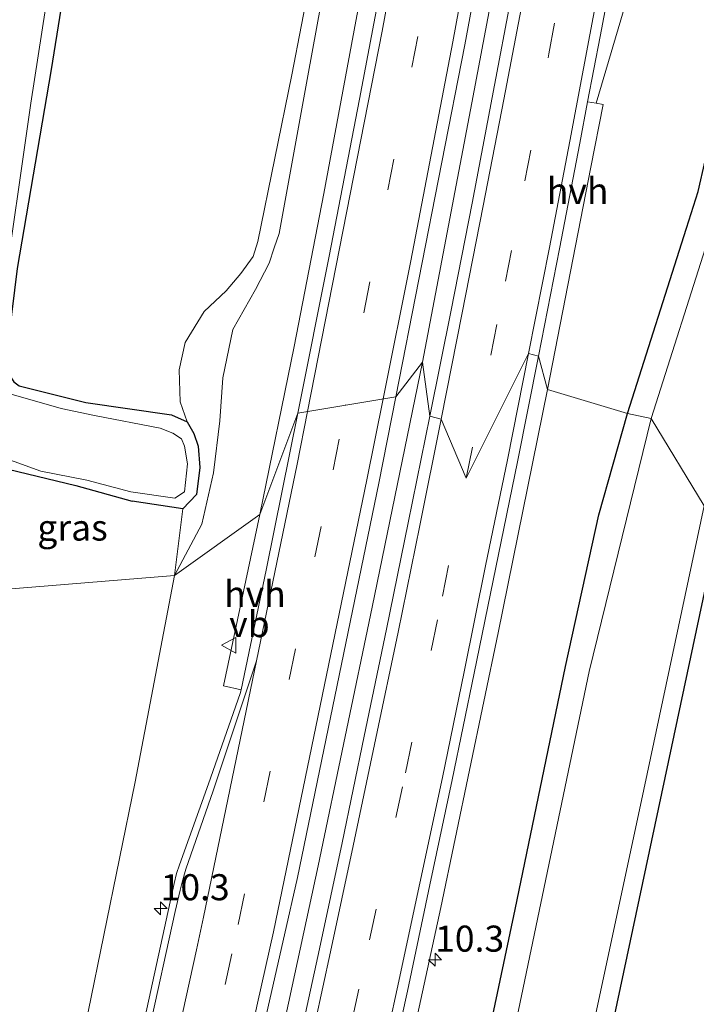
# Model space of a CAD drawing. Units: metres. Extents: x 154783 to 157354, y 568746 to 575000.
# Drawn here: x 156503 to 156568, y 571578 to 571672 of the extents above; entities that cross this region are included whole.
import ezdxf
from ezdxf.enums import TextEntityAlignment as Align

# ---------------------------------------------------------------- set-up
doc = ezdxf.new("R2010")
doc.units = ezdxf.units.M
doc.linetypes.add('VW-3-9_STREEP', pattern=[12, 3, -9])
doc.layers.get('0').update_dxf_attribs({"lineweight": 25})
for name, color, linetype, lineweight in [('B-ME-AM-KILOMETR-S-B1', 7, 'Continuous', 18), ('B-ME-BV-GELEIDECONSTRUCTIE-GELEIDERAIL-L-B1', 213, 'BV-GELEIDERAIL', 18), ('B-ME-GW-KRUINLIJN-L-B1', 93, 'Continuous', 18), ('B-ME-GW-TEENLIJN-L-B1', 93, 'Continuous', 18), ('B-ME-IE-GRASLAND-GV-B6', 93, 'Continuous', 18), ('B-ME-IE-GRONDWERKLIJN-GROND_INGERICHT-GV-B6', 253, 'Continuous', 18), ('B-ME-IE-HULPGEOMETRIE-L-B1', 53, 'Continuous', 18), ('B-ME-OG-WATER-GV-B6', 153, 'Continuous', 18), ('B-ME-VH-VERH_SOORT-BITUMEN-GV-B6', 8, 'IE-TERREINAFSCHEIDING-NATUURLIJK-HOUTWAL', 18), ('B-ME-VH-VERH_SOORT-GV-B6', 8, 'Continuous', 18), ('B-ME-VH-VERH_SOORT-HALF_VERHARDING-GV-B6', 8, 'IE-TERREINAFSCHEIDING-NATUURLIJK-HOUTWAL', 18), ('B-ME-VW-MARKERING-39STREEP-015-L-B1', 255, 'VW-3-9_STREEP', 18), ('B-ME-VW-MARKERING-STREEP-015-L-B1', 7, 'Continuous', 18), ('B-ME-VW-MEUBILAIR_WEGMEUBILAIR-VERKEERSBORD-S-B1', 8, 'Continuous', 18)]:
    doc.layers.add(name, color=color, linetype=linetype, lineweight=lineweight)
doc.layers.add('B-ME-GW-INSTEEKWATERGANG-L-B1', color=10, linetype='Continuous')
doc.styles.add('NLCS-ISO', font='NLCS-ISO.TTF')
doc.linetypes.add('BV-GELEIDERAIL', pattern='A,10,-3,[108,NLCS.SHX,S=1,R=0,X=0,Y=0],-3', length=16)
doc.linetypes.add('IE-TERREINAFSCHEIDING-NATUURLIJK-HOUTWAL', pattern='A,7,-1.5,[67,NLCS.SHX,S=0.75,R=45,X=0,Y=0],-1.5,7,-1.5,[70,NLCS.SHX,S=0.75,R=0,X=0,Y=0],-1.5', length=20)

# ---------------------------------------------------------------- blocks, each defined once
blk = doc.blocks.new('hecto')
for p, q in [((0, 0.625), (-0.625, 0)), ((0, -0.625), (0, 0.625)), ((-0.625, 0), (0.625, 0)), ((0.625, 0), (0, -0.625))]:
    blk.add_line(p, q)
blk = doc.blocks.new('verkeersbord')
for p, q in [((0, 0.75), (-0.75, -0.625)), ((0.75, -0.625), (0, 0.75)), ((-0.75, -0.625), (0.75, -0.625))]:
    blk.add_line(p, q)

msp = doc.modelspace()

# ---------------------------------------------------------------- linework, layer by layer
at = {"layer": 'B-ME-BV-GELEIDECONSTRUCTIE-GELEIDERAIL-L-B1'}
for points in [[(156541.78, 571639.435, 1.823), (156546.537, 571664.307, 1.83), (156551.241, 571689.205, 1.837), (156555.723, 571714.146, 1.824), (156560.012, 571739.14, 1.853), (156563.954, 571762.766, 1.823), (156567.893, 571787.775, 1.82), (156571.704, 571812.878, 1.842), (156575.289, 571837.942, 1.839), (156578.544, 571861.702, 1.868), (156581.797, 571886.875, 1.833), (156584.7, 571910.657, 1.827), (156587.738, 571937.132, 1.823), (156590.273, 571961.005, 1.864)], [(156447.922, 571245.059, 1.827), (156467.179, 571322.815, 1.827), (156473.6, 571348.691, 1.841), (156479.399, 571371.964, 1.837), (156485.501, 571396.593, 1.85), (156491.561, 571421.142, 1.848), (156497.674, 571445.726, 1.856), (156503.425, 571469.065, 1.848), (156509.522, 571493.608, 1.86), (156515.428, 571518.252, 1.84), (156520.813, 571541.66, 1.861), (156526.415, 571566.384, 1.839), (156531.759, 571591.114, 1.841), (156536.965, 571615.93, 1.857), (156541.78, 571639.435, 1.823)]]:
    msp.add_polyline3d(points, dxfattribs=at)
at = {"layer": 'B-ME-GW-INSTEEKWATERGANG-L-B1'}
msp.add_line((156518.797, 571625.367, -0.14), (156513.92, 571626.097, 0.048), dxfattribs=at)
for points in [[(156561.474, 571634.511, 0.481), (156567.138, 571652.275, 0.5), (156568.242, 571655.79, 0.508), (156568.929, 571658.734, 0.438), (156574.356, 571684.538, 0.436), (156579.687, 571710.791, 0.382), (156584.442, 571735.469, 0.462), (156588.319, 571758.151, 0.395), (156592.449, 571784.651, 0.387), (156595.851, 571807.144, 0.439), (156599.835, 571834.382, 0.419), (156603.192, 571856.372, 0.298), (156606.191, 571883.434, 0.404), (156609.793, 571906.599, 0.275), (156613.351, 571933.675, 0.374), (156616.497, 571956.439, 0.304)], [(156511.066, 571698.236, 0.243), (156506.139, 571667.493, 0.093), (156502.87, 571648.41, 0.222), (156502.081, 571641.929, 0.138), (156501.903, 571639.896, 0.123), (156502.028, 571638.378, 0.12), (156502.561, 571637.524, 0.102), (156503.081, 571637.142, 0.099), (156509.478, 571635.551, 0.063), (156517.692, 571634.353, 0.05), (156519.2, 571633.697, -0.046), (156519.844, 571632.565, 0.057), (156520.269, 571631.369, 0.085), (156520.408, 571629.323, 0.129), (156520.093, 571626.741, 0.236), (156518.797, 571625.367, -0.14)], [(156473.774, 571268.761, 0.45), (156479.566, 571292.661, 0.46), (156485.62, 571316.611, 0.464), (156492.273, 571343.526, 0.463), (156497.781, 571366.147, 0.48), (156503.925, 571391.168, 0.453), (156509.739, 571414.307, 0.471), (156516.204, 571440.711, 0.48), (156521.776, 571462.608, 0.34), (156528.35, 571488.673, 0.403), (156533.976, 571512.301, 0.43), (156539.685, 571537.308, 0.479), (156545.159, 571560.74, 0.456), (156550.689, 571586.917, 0.484), (156555.524, 571610.213, 0.531), (156558.723, 571624.765, 0.527), (156561.474, 571634.511, 0.481)], [(156497.592, 571617.295, -0.074), (156499.197, 571629.817, 0.066), (156508.498, 571627.584, 0.108), (156513.92, 571626.097, 0.048)], [(156492.426, 571294.035, 0.399), (156516.914, 571394.001, 0.265), (156543.684, 571503.523, 0.229), (156546.012, 571513.34, 0.2), (156548.202, 571523.108, 0.171), (156550.587, 571532.648, 0.211), (156552.779, 571542.568, 0.185), (156554.817, 571552.217, 0.16), (156557.023, 571562.021, 0.154), (156558.978, 571570.843, 0.144), (156570.542, 571625.25, 0.148)]]:
    msp.add_polyline3d(points, dxfattribs=at)
at = {"layer": 'B-ME-GW-KRUINLIJN-L-B1'}
for points in [[(156517.989, 571618.95, 0.344), (156520.62, 571623.881, 0.433), (156521.711, 571628.79, 0.394), (156522.335, 571633.807, 0.417), (156522.636, 571637.911, 0.397), (156523.585, 571642.557, 0.352), (156525.75, 571646.391, 0.451), (156527.085, 571648.914, 0.585), (156527.566, 571650.397, 0.599), (156528.017, 571651.746, 0.646), (156530.797, 571666.898, 0.611), (156532.445, 571675.983, 0.544), (156533.502, 571683.862, 0.552), (156536.645, 571698.699, 0.468), (156535.714, 571706.348, 0.265), (156539.677, 571719.401, 0.467), (156543.665, 571743.27, 0.574), (156547.489, 571763.69, 0.648), (156551.861, 571792.463, 0.633)], [(156435.384, 571268.598, 0.573), (156439.121, 571282.889, 0.477), (156442.866, 571297.614, 0.503), (156447.153, 571313.064, 0.53), (156450.161, 571324.583, 0.423), (156450.491, 571330.292, 0.252), (156452.97, 571337.925, 0.434), (156454.968, 571345.61, 0.491), (156457.026, 571357.874, 0.441), (156460.385, 571372.84, 0.438), (156462.667, 571385.497, 0.464), (156465.457, 571402.032, 0.381), (156471.911, 571428.235, 0.476), (156478.413, 571452.307, 0.54), (156485.575, 571474.239, 0.591), (156491.305, 571500.649, 0.566), (156498.17, 571528.087, 0.643), (156504.073, 571550.593, 0.486), (156509.688, 571577.096, 0.446), (156514.211, 571599.166, 0.433), (156517.989, 571618.95, 0.344)]]:
    msp.add_polyline3d(points, dxfattribs=at)
at = {"layer": 'B-ME-GW-TEENLIJN-L-B1'}
msp.add_line((156518.797, 571625.367, -0.14), (156517.989, 571618.95, 0.344), dxfattribs=at)
msp.add_polyline3d([(156519.2, 571633.697, -0.046), (156518.536, 571635.616, -0.195), (156518.428, 571638.691, -0.224), (156519.007, 571641.3, -0.172), (156520.826, 571644.285, -0.093), (156522.929, 571646.249, -0.013), (156524.358, 571647.92, -0.066), (156525.532, 571649.54, -0.045), (156525.984, 571651.008, -0.067), (156529.242, 571666.987, -0.051), (156531.105, 571676.592, -0.047), (156531.024, 571683.458, -0.203), (156533.842, 571699.321, -0.107), (156534.262, 571706.426, 0.026), (156537.994, 571719.761, -0.049), (156542.203, 571743.426, 0.018), (156545.456, 571763.687, -0.098), (156549.723, 571792.342, -0.107)], dxfattribs=at)
at = {"layer": 'B-ME-IE-GRASLAND-GV-B6'}
for points in [[(156551.861, 571792.463, 0.633), (156547.489, 571763.69, 0.648), (156543.665, 571743.27, 0.574), (156539.677, 571719.401, 0.467), (156535.714, 571706.348, 0.265), (156536.645, 571698.699, 0.468), (156533.502, 571683.862, 0.552), (156532.445, 571675.983, 0.544), (156530.797, 571666.898, 0.611), (156528.017, 571651.746, 0.646), (156527.566, 571650.397, 0.599), (156527.085, 571648.914, 0.585), (156525.75, 571646.391, 0.451), (156523.585, 571642.557, 0.352), (156522.636, 571637.911, 0.397), (156522.335, 571633.807, 0.417), (156521.711, 571628.79, 0.394), (156520.62, 571623.881, 0.433), (156517.989, 571618.95, 0.344)], [(156517.989, 571618.95, 0.344), (156518.797, 571625.367, -0.14), (156520.093, 571626.741, 0.236), (156520.408, 571629.323, 0.129), (156520.269, 571631.369, 0.085), (156519.844, 571632.565, 0.057), (156519.2, 571633.697, -0.046), (156518.536, 571635.616, -0.195), (156518.428, 571638.691, -0.224), (156519.007, 571641.3, -0.172), (156520.826, 571644.285, -0.093), (156522.929, 571646.249, -0.013), (156524.358, 571647.92, -0.066), (156525.532, 571649.54, -0.045), (156525.984, 571651.008, -0.067), (156529.242, 571666.987, -0.051), (156531.105, 571676.592, -0.047), (156531.024, 571683.458, -0.203), (156533.842, 571699.321, -0.107), (156534.262, 571706.426, 0.026), (156537.994, 571719.761, -0.049), (156542.203, 571743.426, 0.018), (156545.456, 571763.687, -0.098), (156549.723, 571792.342, -0.107)], [(156549.723, 571792.342, -0.107), (156545.456, 571763.687, -0.098), (156542.203, 571743.426, 0.018), (156537.994, 571719.761, -0.049), (156534.262, 571706.426, 0.026), (156533.842, 571699.321, -0.107), (156531.024, 571683.458, -0.203), (156531.105, 571676.592, -0.047), (156529.242, 571666.987, -0.051), (156525.984, 571651.008, -0.067), (156525.532, 571649.54, -0.045), (156524.358, 571647.92, -0.066), (156522.929, 571646.249, -0.013), (156520.826, 571644.285, -0.093), (156519.007, 571641.3, -0.172), (156518.428, 571638.691, -0.224), (156518.536, 571635.616, -0.195), (156519.2, 571633.697, -0.046)], [(156592.449, 571784.651, 0.387), (156588.319, 571758.151, 0.395), (156584.442, 571735.469, 0.462), (156579.687, 571710.791, 0.382), (156574.356, 571684.538, 0.436), (156568.929, 571658.734, 0.438), (156568.242, 571655.79, 0.508), (156567.138, 571652.275, 0.5), (156561.474, 571634.511, 0.481), (156553.775, 571636.794, 0.867), (156557.941, 571658.138, 0.855), (156559.126, 571664.125, 0.814), (156558.451, 571664.254, 0.855), (156564.272, 571683.949, 0.808), (156568.753, 571708.678, 0.826), (156569.467, 571724.407, 0.865), (156569.993, 571724.311, 0.862), (156572.263, 571737.471, 0.846), (156576.131, 571760.543, 0.866), (156580.037, 571785.462, 0.855)], [(156563.748, 571634.032, -1.2), (156561.474, 571634.511, 0.481), (156567.138, 571652.275, 0.5), (156568.242, 571655.79, 0.508), (156568.929, 571658.734, 0.438), (156574.356, 571684.538, 0.436), (156579.687, 571710.791, 0.382), (156584.442, 571735.469, 0.462), (156588.319, 571758.151, 0.395), (156592.449, 571784.651, 0.387)], [(156566.476, 571767.221, 1.163), (156564.833, 571757.137, 1.153), (156563.132, 571746.819, 1.157), (156561.426, 571736.598, 1.167), (156559.645, 571726.305, 1.156), (156557.864, 571716.103, 1.147), (156556.065, 571705.835, 1.147), (156554.228, 571695.612, 1.161), (156552.318, 571685.356, 1.151), (156550.418, 571675.146, 1.161), (156548.481, 571664.806, 1.157), (156546.565, 571654.658, 1.171), (156544.538, 571644.411, 1.161), (156542.481, 571634.248, 1.165), (156541.78, 571639.435, 1.823), (156539.2218, 571636.1028, 1.1525), (156545.844, 571669.866, 1.126), (156549.749, 571690.958, 1.146), (156553.848, 571713.727, 1.151), (156557.766, 571736.578, 1.136), (156561.323, 571757.9, 1.138), (156564.867, 571779.975, 1.143)], [(156519.2, 571633.697, -0.046), (156517.692, 571634.353, 0.05), (156509.478, 571635.551, 0.063), (156503.081, 571637.142, 0.099), (156502.561, 571637.524, 0.102), (156502.028, 571638.378, 0.12), (156501.903, 571639.896, 0.123), (156502.081, 571641.929, 0.138), (156502.87, 571648.41, 0.222), (156506.139, 571667.493, 0.093), (156511.066, 571698.236, 0.243), (156523.555, 571709.703, 0.213), (156531.608, 571715.89, 0.216), (156532.756, 571717.137, 0.216), (156533.809, 571718.525, 0.117), (156534.758, 571719.967, 0.084), (156535.232, 571721.123, 0.102), (156535.763, 571723.135, 0.138), (156536.199, 571725.366, 0.159), (156539.67, 571748.651, 0.111), (156544.499, 571774.64, 0.057)], [(156593.038, 571772.827, -1.2), (156581.538, 571707.819, -1.2), (156573.158, 571666.116, -1.2), (156571.203, 571658.255, -1.2), (156569.412, 571651.796, -1.2), (156563.748, 571634.032, -1.2)], [(156511.066, 571698.236, 0.243), (156506.139, 571667.493, 0.093), (156502.87, 571648.41, 0.222)], [(156501.422, 571644.835, -0.62), (156504.199, 571664.266, -0.62), (156507.707, 571687, -0.62)], [(156538.271, 571687.339, 0.723), (156535.385, 571672.13, 0.713), (156532.305, 571655.594, 0.733), (156529.456, 571640.92, 0.706), (156526.18, 571624.796, 0.716), (156517.989, 571618.95, 0.344), (156520.62, 571623.881, 0.433), (156521.711, 571628.79, 0.394), (156522.335, 571633.807, 0.417), (156522.636, 571637.911, 0.397), (156523.585, 571642.557, 0.352), (156525.75, 571646.391, 0.451), (156527.085, 571648.914, 0.585), (156527.566, 571650.397, 0.599), (156528.017, 571651.746, 0.646), (156530.797, 571666.898, 0.611), (156532.445, 571675.983, 0.544)], [(156526.853, 571577.052, 1.155), (156528.5394, 571584.4752, 1.1371), (156529.776, 571589.981, 1.131), (156537.599, 571627.829, 1.159), (156539.2218, 571636.1028, 1.1525), (156541.78, 571639.435, 1.823), (156542.481, 571634.248, 1.165), (156540.426, 571623.998, 1.176), (156538.331, 571613.825, 1.156), (156536.201, 571603.562, 1.176), (156534.087, 571593.321, 1.168), (156531.886, 571583.14, 1.162), (156529.706, 571573.003, 1.169)], [(156503.081, 571637.142, 0.099), (156509.478, 571635.551, 0.063), (156517.692, 571634.353, 0.05), (156519.2, 571633.697, -0.046), (156519.844, 571632.565, 0.057), (156520.269, 571631.369, 0.085), (156520.408, 571629.323, 0.129), (156520.093, 571626.741, 0.236), (156518.797, 571625.367, -0.14), (156513.92, 571626.097, 0.048), (156508.498, 571627.584, 0.108), (156499.197, 571629.817, 0.066)], [(156500.014, 571630.812, -0.62), (156505.147, 571628.969, -0.62), (156509.583, 571628.103, -0.62), (156513.784, 571626.997, -0.62), (156518.021, 571626.374, -0.62), (156518.936, 571626.997, -0.62), (156519.226, 571629.655, -0.62), (156518.936, 571631.358, -0.62), (156518.645, 571632.064, -0.62), (156517.814, 571632.604, -0.62), (156516.609, 571633.102, -0.62), (156510.29, 571634.29, -0.62), (156507.099, 571634.974, -0.62), (156500.708, 571636.814, -0.62)], [(156503.481, 571417.786, 0.84), (156509.005, 571440.271, 0.857), (156510.646, 571446.667, 0.858), (156512.389, 571452.042, 0.842), (156514.238, 571456.584, 0.841), (156512.608, 571457.312, 0.863), (156513.5, 571459.66, 0.911), (156516.835, 571468.24, 0.869), (156518.947, 571476.633, 0.897), (156521.135, 571485.416, 0.895), (156522.831, 571492.878, 0.895), (156523.431, 571500.298, 0.906), (156523.653, 571502.805, 0.913), (156525.389, 571502.692, 0.853), (156525.892, 571508.601, 0.842), (156527.046, 571513.759, 0.853), (156533.295, 571540.747, 0.832), (156538.641, 571564.613, 0.848), (156543.538, 571587.1, 0.852), (156549.052, 571613.446, 0.858), (156553.775, 571636.794, 0.867), (156561.474, 571634.511, 0.481)], [(156563.748, 571634.032, -1.2), (156557.798, 571609.734, -1.2), (156549.436, 571569.742, -1.2), (156530.56, 571488.126, -1.2), (156528.103, 571478.254, -1.2), (156527.45, 571478.418, -0.322), (156527.431, 571478.315, -0.056), (156526.431, 571478.472, -0.07), (156525.958, 571476.219, -0.089), (156526.891, 571475.988, -0.334), (156527.498, 571475.824, -0.984), (156503.167, 571378.081, -0.984)], [(156509.739, 571414.307, 0.471), (156516.204, 571440.711, 0.48), (156521.776, 571462.608, 0.34), (156528.35, 571488.673, 0.403), (156533.976, 571512.301, 0.43), (156539.685, 571537.308, 0.479), (156545.159, 571560.74, 0.456), (156550.689, 571586.917, 0.484), (156555.524, 571610.213, 0.531), (156558.723, 571624.765, 0.527), (156561.474, 571634.511, 0.481), (156563.748, 571634.032, -1.2)], [(156561.474, 571634.511, 0.481), (156558.723, 571624.765, 0.527), (156555.524, 571610.213, 0.531), (156550.689, 571586.917, 0.484), (156545.159, 571560.74, 0.456), (156539.685, 571537.308, 0.479), (156533.976, 571512.301, 0.43), (156528.35, 571488.673, 0.403), (156521.776, 571462.608, 0.34), (156516.204, 571440.711, 0.48), (156509.739, 571414.307, 0.471)], [(156513.92, 571626.097, 0.048), (156518.797, 571625.367, -0.14), (156517.989, 571618.95, 0.344), (156497.592, 571617.295, -0.074), (156499.197, 571629.817, 0.066), (156508.498, 571627.584, 0.108), (156513.92, 571626.097, 0.048)], [(156570.542, 571625.25, 0.148), (156558.978, 571570.843, 0.144), (156557.023, 571562.021, 0.154), (156554.817, 571552.217, 0.16), (156552.779, 571542.568, 0.185), (156550.587, 571532.648, 0.211), (156548.202, 571523.108, 0.171), (156546.012, 571513.34, 0.2), (156543.684, 571503.523, 0.229), (156516.914, 571394.001, 0.265), (156492.426, 571294.035, 0.399), (156490.236, 571294.523, -0.984), (156515.016, 571394.494, -0.984), (156534.999, 571476.089, -0.984), (156535.492, 571475.969, -0.32), (156535.589, 571476.359, -0.311), (156535.096, 571476.483, -1.2), (156541.809, 571503.896, -1.2), (156555.317, 571562.451, -1.2), (156563.047, 571598.442, -1.2), (156568.829, 571625.645, -1.2), (156570.542, 571625.25, 0.148)], [(156465.457, 571402.032, 0.381), (156471.911, 571428.235, 0.476), (156478.413, 571452.307, 0.54), (156485.575, 571474.239, 0.591), (156491.305, 571500.649, 0.566), (156498.17, 571528.087, 0.643), (156504.073, 571550.593, 0.486), (156509.688, 571577.096, 0.446), (156514.211, 571599.166, 0.433), (156517.989, 571618.95, 0.344), (156526.18, 571624.796, 0.716), (156522.684, 571608.368, 0.719), (156524.376, 571607.978, 0.818)], [(156464.709, 571413.162, 0.144), (156469.203, 571441.616, 0.144), (156473.832, 571470.597, 0.174), (156479.479, 571503.565, 0.108), (156482.811, 571524.457, 0.066), (156487.977, 571555.488, -0.065), (156493.262, 571588.816, -0.08), (156497.592, 571617.295, -0.074), (156517.989, 571618.95, 0.344), (156514.211, 571599.166, 0.433), (156509.688, 571577.096, 0.446), (156504.073, 571550.593, 0.486), (156498.17, 571528.087, 0.643), (156491.305, 571500.649, 0.566), (156485.575, 571474.239, 0.591), (156478.413, 571452.307, 0.54), (156471.911, 571428.235, 0.476), (156465.457, 571402.032, 0.381)], [(156524.376, 571607.978, 0.818), (156524.285, 571607.632, 0.897), (156521.233, 571598.97, 0.85), (156518.461, 571591.21, 0.857), (156518.175, 571590.369, 0.847), (156517.951, 571589.41, 0.85), (156514.95, 571575.62, 0.853), (156513.01, 571566.892, 0.848), (156512.782, 571565.893, 0.85), (156512.717, 571564.968, 0.857), (156512.144, 571551.964, 0.921), (156512.119, 571551.594, 0.915), (156512.027, 571551.115, 0.912), (156510.432, 571551.258, 0.724), (156506.814, 571535.655, 0.736), (156503.427, 571520.894, 0.742), (156499.635, 571505.182, 0.766), (156495.875, 571489.661, 0.777), (156492.098, 571474.015, 0.761), (156488.01, 571458.172, 0.75), (156484.193, 571442.216, 0.761), (156479.842, 571424.555, 0.757)]]:
    msp.add_polyline3d(points, dxfattribs=at)
at = {"layer": 'B-ME-IE-GRONDWERKLIJN-GROND_INGERICHT-GV-B6'}
msp.add_polyline3d([(156622.974, 571599.29, 0.227), (156565.235, 571326.957, 0.435), (156548.684, 571261.261, 0.087), (156542.584, 571259.439, 0.129), (156531.012, 571255.612, -0.162), (156492.426, 571294.035, 0.399), (156516.914, 571394.001, 0.265), (156543.684, 571503.523, 0.229), (156546.012, 571513.34, 0.2), (156548.202, 571523.108, 0.171), (156550.587, 571532.648, 0.211), (156552.779, 571542.568, 0.185), (156554.817, 571552.217, 0.16), (156557.023, 571562.021, 0.154), (156558.978, 571570.843, 0.144), (156570.542, 571625.25, 0.148), (156622.974, 571599.29, 0.227)], dxfattribs=at)
at = {"layer": 'B-ME-IE-HULPGEOMETRIE-L-B1'}
msp.add_polyline3d([(156568.829, 571625.645, -1.2), (156563.748, 571634.032, -1.2), (156561.474, 571634.511, 0.481), (156553.775, 571636.794, 0.867), (156552.918, 571640.01, 0.939), (156551.97, 571640.237, 0.974), (156545.988, 571628.309, 1.059), (156543.589, 571633.95, 1.143), (156542.481, 571634.248, 1.165), (156541.78, 571639.435, 1.823), (156539.2218, 571636.1028, 1.1525), (156529.813, 571634.517, 0.894), (156526.18, 571624.796, 0.716), (156517.989, 571618.95, 0.344), (156497.592, 571617.295, -0.074)], dxfattribs=at)
at = {"layer": 'B-ME-OG-WATER-GV-B6'}
for points in [[(156601.211, 571771.351, -1.2), (156597.221, 571746.798, -1.2), (156589.474, 571707.158, -1.2), (156585.169, 571684.463, -1.2), (156580.923, 571663.505, -1.2), (156580.418, 571661.028, -1.2), (156575.668, 571644.779, -1.2), (156568.829, 571625.645, -1.2), (156563.748, 571634.032, -1.2), (156569.412, 571651.796, -1.2), (156571.203, 571658.255, -1.2), (156573.158, 571666.116, -1.2), (156581.538, 571707.819, -1.2), (156593.038, 571772.827, -1.2)], [(156507.707, 571687, -0.62), (156504.199, 571664.266, -0.62), (156501.422, 571644.835, -0.62), (156500.708, 571636.814, -0.62), (156507.099, 571634.974, -0.62), (156510.29, 571634.29, -0.62), (156516.609, 571633.102, -0.62), (156517.814, 571632.604, -0.62), (156518.645, 571632.064, -0.62), (156518.936, 571631.358, -0.62), (156519.226, 571629.655, -0.62), (156518.936, 571626.997, -0.62), (156518.021, 571626.374, -0.62), (156513.784, 571626.997, -0.62), (156509.583, 571628.103, -0.62), (156505.147, 571628.969, -0.62), (156500.014, 571630.812, -0.62), (156498.878, 571630.84, -0.62), (156498.387, 571630.219, -0.62), (156497.268, 571623.012, -0.62), (156496.598, 571617.438, -0.62), (156492.779, 571617.986, -0.62)], [(156568.829, 571625.645, -1.2), (156563.047, 571598.442, -1.2), (156555.317, 571562.451, -1.2), (156541.809, 571503.896, -1.2), (156535.096, 571476.483, -1.2), (156533.687, 571476.838, -1.2), (156533.708, 571477.124, -1.2), (156532.808, 571477.319, -1.2), (156532.769, 571477.097, -1.2), (156530.349, 571477.691, -1.2), (156528.103, 571478.254, -1.2), (156530.56, 571488.126, -1.2), (156549.436, 571569.742, -1.2), (156557.798, 571609.734, -1.2), (156563.748, 571634.032, -1.2), (156568.829, 571625.645, -1.2)]]:
    msp.add_polyline3d(points, dxfattribs=at)
at = {"layer": 'B-ME-VH-VERH_SOORT-BITUMEN-GV-B6'}
for points in [[(156564.867, 571779.975, 1.143), (156561.323, 571757.9, 1.138), (156557.766, 571736.578, 1.136), (156553.848, 571713.727, 1.151), (156549.749, 571690.958, 1.146), (156545.844, 571669.866, 1.126), (156539.2218, 571636.1028, 1.1525), (156529.813, 571634.517, 0.894), (156532.838, 571649.594, 0.888), (156535.727, 571664.632, 0.889), (156538.624, 571679.88, 0.894), (156541.463, 571695.145, 0.904), (156544.216, 571710.393, 0.897), (156546.858, 571725.773, 0.901), (156549.503, 571740.937, 0.902), (156552.024, 571756.216, 0.902), (156554.554, 571771.782, 0.926)], [(156560.756, 571680.805, 0.913), (156558.828, 571670.672, 0.932), (156557.637, 571664.383, 0.932), (156556.887, 571660.425, 0.932), (156554.946, 571650.275, 0.946), (156552.918, 571640.01, 0.939), (156551.97, 571640.237, 0.974), (156545.988, 571628.309, 1.059), (156543.589, 571633.95, 1.143), (156542.481, 571634.248, 1.165), (156544.538, 571644.411, 1.161), (156546.565, 571654.658, 1.171), (156548.481, 571664.806, 1.157), (156550.418, 571675.146, 1.161)], [(156494.395, 571424.88, 1.156), (156500.53, 571449.645, 1.145), (156505.786, 571471.017, 1.155), (156508.425, 571481.758, 1.148), (156510.939, 571491.906, 1.159), (156513.376, 571501.954, 1.16), (156515.811, 571512.121, 1.16), (156518.183, 571522.176, 1.16), (156520.538, 571532.377, 1.154), (156522.858, 571542.463, 1.148), (156525.154, 571552.647, 1.169), (156527.458, 571562.81, 1.167), (156529.706, 571573.003, 1.169), (156531.886, 571583.14, 1.162), (156534.087, 571593.321, 1.168), (156536.201, 571603.562, 1.176), (156538.331, 571613.825, 1.156), (156540.426, 571623.998, 1.176), (156542.481, 571634.248, 1.165), (156543.589, 571633.95, 1.143), (156545.988, 571628.309, 1.059), (156551.97, 571640.237, 0.974), (156552.918, 571640.01, 0.939)], [(156552.918, 571640.01, 0.939), (156550.908, 571629.866, 0.949), (156548.836, 571619.71, 0.953), (156546.753, 571609.576, 0.939), (156544.626, 571599.35, 0.922), (156542.499, 571589.297, 0.936), (156540.339, 571579.076, 0.933), (156538.095, 571568.948, 0.92), (156535.853, 571558.81, 0.934), (156534.056, 571550.755, 0.94), (156531.728, 571540.589, 0.936), (156529.422, 571530.533, 0.934), (156527.085, 571520.339, 0.931), (156524.151, 571508.436, 0.928), (156523.653, 571502.805, 0.913), (156523.431, 571500.298, 0.906), (156522.831, 571492.878, 0.895), (156521.135, 571485.416, 0.895), (156518.947, 571476.633, 0.897), (156516.835, 571468.24, 0.869), (156513.5, 571459.66, 0.911), (156512.608, 571457.312, 0.863), (156509.808, 571449.941, 0.936), (156503.147, 571423.142, 0.936)], [(156514.95, 571575.62, 0.853), (156517.951, 571589.41, 0.85), (156518.175, 571590.369, 0.847), (156518.461, 571591.21, 0.857), (156521.233, 571598.97, 0.85), (156524.285, 571607.632, 0.897), (156524.376, 571607.978, 0.818), (156526.79, 571619.465, 0.908), (156529.813, 571634.517, 0.894), (156539.2218, 571636.1028, 1.1525), (156537.599, 571627.829, 1.159), (156529.776, 571589.981, 1.131), (156528.5394, 571584.4752, 1.1371), (156526.853, 571577.052, 1.155)]]:
    msp.add_polyline3d(points, dxfattribs=at)
at = {"layer": 'B-ME-VH-VERH_SOORT-GV-B6'}
msp.add_polyline3d([(156569.467, 571724.407, 0.865), (156568.753, 571708.678, 0.826), (156564.272, 571683.949, 0.808), (156558.451, 571664.254, 0.855), (156557.637, 571664.383, 0.932), (156558.828, 571670.672, 0.932), (156560.756, 571680.805, 0.913), (156562.644, 571691.081, 0.922), (156564.475, 571701.246, 0.918), (156566.319, 571711.546, 0.924), (156568.073, 571721.706, 0.924), (156568.569, 571724.546, 0.923), (156569.467, 571724.407, 0.865)], dxfattribs=at)
at = {"layer": 'B-ME-VH-VERH_SOORT-HALF_VERHARDING-GV-B6'}
for points in [[(156555.865, 571785.364, 0.806), (156556.614, 571785.249, 0.928), (156554.554, 571771.782, 0.926), (156552.024, 571756.216, 0.902), (156549.503, 571740.937, 0.902), (156546.858, 571725.773, 0.901), (156544.216, 571710.393, 0.897), (156541.463, 571695.145, 0.904), (156538.624, 571679.88, 0.894), (156535.727, 571664.632, 0.889), (156532.838, 571649.594, 0.888), (156529.813, 571634.517, 0.894), (156526.18, 571624.796, 0.716), (156529.456, 571640.92, 0.706), (156532.305, 571655.594, 0.733), (156535.385, 571672.13, 0.713), (156538.271, 571687.339, 0.723), (156541.272, 571703.742, 0.754), (156544.181, 571720.357, 0.723), (156549.693, 571752.061, 0.734), (156552.16, 571767.795, 0.752), (156555.084, 571785.493, 0.733), (156555.865, 571785.364, 0.806)], [(156558.451, 571664.254, 0.855), (156559.126, 571664.125, 0.814), (156557.941, 571658.138, 0.855), (156553.775, 571636.794, 0.867), (156552.918, 571640.01, 0.939), (156554.946, 571650.275, 0.946), (156556.887, 571660.425, 0.932), (156557.637, 571664.383, 0.932), (156558.451, 571664.254, 0.855)], [(156553.775, 571636.794, 0.867), (156549.052, 571613.446, 0.858), (156543.538, 571587.1, 0.852), (156538.641, 571564.613, 0.848), (156533.295, 571540.747, 0.832), (156527.046, 571513.759, 0.853), (156525.892, 571508.601, 0.842), (156525.389, 571502.692, 0.853), (156523.653, 571502.805, 0.913), (156524.151, 571508.436, 0.928), (156527.085, 571520.339, 0.931), (156529.422, 571530.533, 0.934), (156531.728, 571540.589, 0.936), (156534.056, 571550.755, 0.94), (156535.853, 571558.81, 0.934), (156538.095, 571568.948, 0.92), (156540.339, 571579.076, 0.933), (156542.499, 571589.297, 0.936), (156544.626, 571599.35, 0.922), (156546.753, 571609.576, 0.939), (156548.836, 571619.71, 0.953), (156550.908, 571629.866, 0.949), (156552.918, 571640.01, 0.939), (156553.775, 571636.794, 0.867)], [(156524.376, 571607.978, 0.818), (156522.684, 571608.368, 0.719), (156526.18, 571624.796, 0.716), (156529.813, 571634.517, 0.894), (156526.79, 571619.465, 0.908), (156524.376, 571607.978, 0.818)]]:
    msp.add_polyline3d(points, dxfattribs=at)
at = {"layer": 'B-ME-VW-MARKERING-39STREEP-015-L-B1'}
for points in [[(156583.5927, 571959.1475, 1.0296), (156583.025, 571953.735, 1.034), (156578.11, 571909.959, 1.029), (156575.42, 571887.949, 1.047), (156572.625, 571866.23, 1.031), (156569.664, 571844.154, 1.042), (156566.747, 571823.344, 1.036), (156563.591, 571801.785, 1.03), (156560.38, 571780.855, 1.034), (156556.878, 571758.866, 1.036), (156553.345, 571737.606, 1.037), (156549.353, 571714.521, 1.039), (156541.336, 571670.663, 1.022), (156534.4134, 571635.2924, 1.0484)], [(156545.988, 571628.309, 1.059), (156549.756, 571647.182, 1.06), (156551.62, 571656.813, 1.048), (156553.916, 571668.993, 1.047), (156556.202, 571681.111, 1.059), (156560.07, 571702.296, 1.047), (156562.18, 571714.293, 1.045), (156564.358, 571726.551, 1.033), (156566.416, 571738.695, 1.049), (156568.698, 571752.271, 1.043), (156570.672, 571764.717, 1.041), (156572.933, 571778.817, 1.041), (156574.036, 571785.697, 1.047), (156575.767, 571797.155, 1.045), (156578.241, 571813.628, 1.033), (156581.084, 571833.479, 1.035), (156582.289, 571842.193, 1.04), (156584.267, 571856.775, 1.044), (156587.037, 571878.099, 1.043), (156590.024, 571901.757, 1.018), (156591.673, 571915.869, 1.038), (156593.619, 571932.86, 1.034), (156595.039, 571945.691, 1.031), (156596.026, 571955.133, 1.027)], [(156442.093, 571247.694, 1.05), (156448.079, 571271.837, 1.077), (156453.286, 571292.831, 1.053), (156459.298, 571317.145, 1.059), (156464.498, 571338.069, 1.055), (156469.313, 571357.531, 1.067), (156475.02, 571380.618, 1.072), (156479.605, 571399.126, 1.074), (156485.608, 571423.206, 1.07), (156491.373, 571446.402, 1.069), (156496.282, 571466.184, 1.064), (156501.419, 571487.049, 1.073), (156504.47, 571499.638, 1.063), (156510.256, 571523.892, 1.07), (156515.799, 571547.881, 1.059), (156520.28, 571568.019, 1.044), (156524.093, 571585.493, 1.037), (156533.202, 571629.103, 1.053), (156534.4134, 571635.2924, 1.0484)], [(156458.902, 571262.957, 1.053), (156463.072, 571279.577, 1.04), (156466.434, 571293.117, 1.048), (156474.908, 571327.4, 1.035), (156479.298, 571345.13, 1.056), (156486.137, 571372.853, 1.058), (156490.387, 571389.987, 1.049), (156492.026, 571396.609, 1.047), (156498.681, 571423.432, 1.059), (156504.709, 571447.773, 1.06), (156509.984, 571469.177, 1.06), (156516.155, 571494.161, 1.063), (156519.165, 571506.631, 1.064), (156523.382, 571524.331, 1.058), (156526.862, 571539.467, 1.058), (156529.349, 571550.377, 1.056), (156532.511, 571564.609, 1.045), (156536.711, 571584.01, 1.051), (156540.152, 571600.023, 1.038), (156543.704, 571616.991, 1.062), (156545.988, 571628.309, 1.059)]]:
    msp.add_polyline3d(points, dxfattribs=at)
at = {"layer": 'B-ME-VW-MARKERING-STREEP-015-L-B1'}
for points in [[(156587.3149, 571962.4462, 1.1075), (156584.037, 571931.756, 1.124), (156581.499, 571909.567, 1.118), (156578.838, 571887.281, 1.121), (156573.107, 571843.754, 1.117), (156566.971, 571801.201, 1.112), (156560.266, 571758.198, 1.121), (156552.741, 571713.849, 1.123), (156544.707, 571670.135, 1.098), (156540.654, 571649.134, 1.14), (156538.0071, 571635.898, 1.1362)], [(156579.6959, 571955.6942, 0.9401), (156577.237, 571932.813, 0.939), (156574.663, 571910.282, 0.947), (156572.019, 571888.345, 0.948), (156566.29, 571844.609, 0.954), (156560.156, 571802.091, 0.95), (156556.93, 571781.061, 0.954), (156553.472, 571759.517, 0.95), (156545.952, 571714.944, 0.944), (156537.923, 571671.183, 0.931), (156530.7615, 571634.6769, 0.9187)], [(156551.97, 571640.237, 0.974), (156553.965, 571650.433, 0.971), (156555.923, 571660.609, 0.959), (156557.866, 571670.826, 0.967), (156559.774, 571681.011, 0.959), (156561.654, 571691.234, 0.956), (156563.495, 571701.439, 0.957), (156565.311, 571711.67, 0.95), (156567.092, 571721.905, 0.961), (156568.851, 571732.13, 0.959), (156570.572, 571742.376, 0.972), (156572.355, 571753.102, 0.949), (156574.026, 571763.325, 0.948), (156575.702, 571773.572, 0.953)], [(156543.589, 571633.95, 1.143), (156545.603, 571644.162, 1.148), (156547.609, 571654.399, 1.14), (156549.584, 571664.615, 1.141), (156551.536, 571674.856, 1.135), (156553.455, 571685.095, 1.142), (156555.323, 571695.334, 1.14), (156557.166, 571705.581, 1.139), (156558.971, 571715.847, 1.137), (156560.746, 571726.091, 1.136), (156562.518, 571736.359, 1.148), (156564.212, 571746.605, 1.155), (156565.905, 571756.86, 1.151), (156567.577, 571767.1, 1.145)], [(156502.304, 571423.236, 0.974), (156507.658, 571445.703, 0.974), (156510.4, 571456.725, 0.979), (156512.901, 571466.789, 0.971), (156515.392, 571476.853, 0.984), (156517.745, 571486.433, 0.979), (156520.162, 571496.469, 0.968), (156522.573, 571506.568, 0.973), (156523.793, 571510.915, 0.967), (156526.081, 571520.604, 0.968), (156528.455, 571530.724, 0.965), (156530.789, 571540.81, 0.955), (156533.077, 571550.932, 0.964), (156534.898, 571559.022, 0.961), (156537.156, 571569.14, 0.967), (156539.359, 571579.297, 0.98), (156541.531, 571589.437, 0.978), (156543.702, 571599.576, 0.97), (156545.79, 571609.721, 0.972), (156547.843, 571619.896, 0.993), (156549.941, 571630.051, 0.972), (156551.97, 571640.237, 0.974)], [(156489.648, 571425.377, 1.144), (156493.405, 571440.375, 1.148), (156497.105, 571455.397, 1.127), (156500.827, 571470.375, 1.141), (156504.744, 571486.35, 1.137), (156508.482, 571501.668, 1.153), (156512.064, 571516.699, 1.144), (156515.615, 571531.715, 1.144), (156519.299, 571547.784, 1.121), (156522.681, 571562.848, 1.127), (156525.961, 571577.951, 1.135), (156527.472, 571584.784, 1.116), (156536.454, 571628.132, 1.134), (156538.0071, 571635.898, 1.1362)], [(156468.527, 571368.634, 0.991), (156472.381, 571384.198, 0.981), (156476.579, 571401.122, 0.951), (156479.965, 571414.74, 0.976), (156482.456, 571424.72, 0.961), (156483.568, 571429.276, 0.961), (156487.013, 571442.982, 0.967), (156490.681, 571457.92, 0.954), (156494.375, 571472.851, 0.96), (156498.347, 571488.918, 0.96), (156502.014, 571503.918, 0.956), (156509.083, 571533.933, 0.946), (156512.56, 571549, 0.952), (156515.013, 571559.958, 0.947), (156518.122, 571574.026, 0.958), (156520.086, 571583.04, 0.952), (156520.758, 571586.183, 0.944), (156525.857, 571610.7616, 0.9287), (156529.772, 571629.633, 0.917), (156530.7615, 571634.6769, 0.9187)], [(156495.454, 571424.561, 1.146), (156501.586, 571449.316, 1.157), (156506.885, 571470.727, 1.139), (156509.545, 571481.448, 1.137), (156512.015, 571491.594, 1.143), (156514.446, 571501.671, 1.145), (156516.863, 571511.791, 1.136), (156519.253, 571521.909, 1.148), (156521.614, 571532.041, 1.145), (156523.937, 571542.184, 1.14), (156526.225, 571552.338, 1.14), (156528.512, 571562.511, 1.143), (156530.749, 571572.706, 1.14), (156532.961, 571582.873, 1.144), (156535.134, 571593.023, 1.161), (156537.32, 571603.341, 1.158), (156539.445, 571613.538, 1.149), (156541.534, 571623.744, 1.173), (156543.589, 571633.95, 1.143)], [(156512.56, 571549, 0.952), (156513.351, 571564.443, 0.878), (156513.442, 571565.37, 0.881), (156513.61, 571566.443, 0.879), (156513.806, 571567.371, 0.878), (156515.529, 571575.225, 0.882), (156518.0426, 571586.7243, 0.927), (156518.5189, 571588.778, 0.927), (156518.716, 571589.543, 0.927), (156519.0577, 571590.7798, 0.927), (156521.68, 571598.2985, 0.927), (156525.8411, 571610.7641, 0.9293)]]:
    msp.add_polyline3d(points, dxfattribs=at)

# ---------------------------------------------------------------- block references
at = {"layer": 'B-ME-AM-KILOMETR-S-B1', "rotation": 90}
for p in [(156516.654, 571587.026, 0.75), (156543.001, 571582.095, 0.835)]:
    msp.add_blockref('hecto', p, dxfattribs=at)
at = {"layer": 'B-ME-VW-MEUBILAIR_WEGMEUBILAIR-VERKEERSBORD-S-B1', "rotation": 90}
msp.add_blockref('verkeersbord', (156523.235, 571612.263, 0.708), dxfattribs=at)

# ---------------------------------------------------------------- texts
at = {"layer": 'B-ME-AM-KILOMETR-S-B1', "ltscale": 0.2, "style": 'NLCS-ISO'}
for p in [(156516.654, 571587.026, 0.75), (156543.001, 571582.095, 0.835)]:
    msp.add_text('10.3', height=2.5, dxfattribs=at).set_placement(p, align=Align.BOTTOM_LEFT)
at = {"layer": 'B-ME-IE-GRASLAND-GV-B6', "ltscale": 0.2, "style": 'NLCS-ISO'}
msp.add_text('gras', height=2.5, dxfattribs=at).set_placement((156508.1945, 571623.556), align=Align.MIDDLE_CENTER)
at = {"layer": 'B-ME-VH-VERH_SOORT-HALF_VERHARDING-GV-B6', "ltscale": 0.2, "style": 'NLCS-ISO'}
for p in [(156556.6813, 571655.8509), (156525.7032, 571617.1837)]:
    msp.add_text('hvh', height=2.5, dxfattribs=at).set_placement(p, align=Align.MIDDLE_CENTER)
at = {"layer": 'B-ME-VW-MEUBILAIR_WEGMEUBILAIR-VERKEERSBORD-S-B1', "ltscale": 0.2, "style": 'NLCS-ISO'}
msp.add_text('vb', height=2.5, dxfattribs=at).set_placement((156523.235, 571612.263, 0.708), align=Align.BOTTOM_LEFT)

doc.saveas('drawing.dxf')
